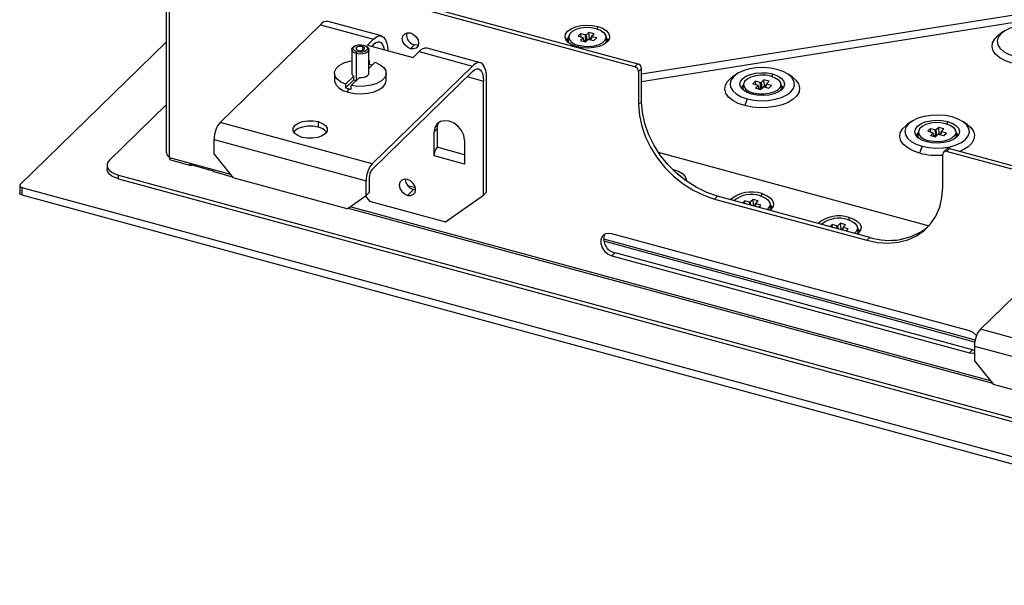
# Paper-space layout '_Trimetric' of a CAD drawing. Units: millimetres. Extents: x -256 to 256, y -132 to 266.
# Drawn here: x -256 to -27, y -132 to 0 of the extents above; entities that cross this region are included whole.
import ezdxf

# ---------------------------------------------------------------- set-up
doc = ezdxf.new("R2010")
doc.units = ezdxf.units.MM

psp = doc.layouts.new('_Trimetric')

# ---------------------------------------------------------------- linework, layer by layer
at = {"color": 7, "linetype": 'Continuous', "lineweight": 25}
for p, q in [((-222.19, -31.34), (-222.19, 19.23)), ((-220.82, 18.8), (-112.57, -10.62)), ((-221.52, -32.45), (-221.52, 18.12)), ((-113.27, -11.3), (-221.52, 18.12)), ((-17.98, 1.87), (-111.68, -13.05)), ((-111.68, -14.73), (-17.62, 0.25)), ((-209.74, -24.28), (-186.4, -1.5)), ((-186.4, -1.5), (-174.02, -4.87)), ((-172.18, -4.11), (-184.57, -0.75)), ((-121.91, -2.54), (-121.88, -1.92)), ((-125.84, -3.6), (-126.47, -4.21)), ((-126.47, -4.21), (-125.38, -4.51)), ((-124.76, -3.89), (-125.84, -3.6)), ((-125.76, -4.4), (-125.84, -3.6)), ((-124.91, -5.46), (-125.29, -4.57)), ((-124.62, -5.23), (-124.76, -3.89)), ((-123.92, -3.29), (-124.49, -3.85)), ((-124.36, -5.19), (-124.49, -3.85)), ((-122.73, -3.61), (-123.92, -3.29)), ((-123.78, -4.63), (-123.92, -3.29)), ((-123.32, -4.2), (-123.61, -4.99)), ((-123.48, -5.02), (-123.22, -4.31)), ((-123.3, -4.17), (-122.73, -3.61)), ((-122.13, -4.6), (-123.22, -4.31)), ((-27.46, -3.12), (-28.42, -3.77)), ((-222.19, -5.47), (-256.24, -38.71)), ((-178.47, -6.53), (-178.71, -6.69)), ((-176.65, -6.6), (-176.65, -7.51)), ((-175.52, -6.69), (-175.76, -6.53)), ((-174.02, -4.87), (-175.42, -6.23)), ((-175.42, -6.23), (-164.81, -9.12)), ((-174.02, -6.15), (-174.39, -6.51)), ((-165.45, -7.11), (-164.51, -6.2)), ((-128.88, -5.24), (-128.98, -5.43)), ((-125.3, -4.64), (-125.88, -5.2)), ((-125.88, -5.2), (-124.69, -5.53)), ((-124.96, -5.45), (-125.3, -4.64)), ((-125.06, -5.11), (-124.62, -5.23)), ((-124.69, -5.53), (-124.11, -4.96)), ((-123.78, -4.63), (-124.36, -5.19)), ((-123.85, -4.92), (-122.76, -5.22)), ((-123.51, -4.7), (-123.78, -4.63)), ((-122.76, -5.22), (-122.13, -4.6)), ((-119.41, -5.15), (-119.81, -4.58)), ((-119.74, -4.9), (-119.55, -5.18)), ((-119.55, -5.18), (-119.5, -5.28)), ((-179.11, -7.31), (-179.11, -12.79)), ((-178.05, -8.22), (-177.91, -7.83)), ((-178.05, -8.22), (-178.05, -14.53)), ((-175.11, -12.79), (-175.11, -7.31)), ((-163.41, -7.75), (-164.81, -9.12)), ((-163.41, -7.75), (-151.03, -11.12)), ((-149.19, -10.36), (-161.57, -7)), ((-175.16, -9.87), (-175, -9.9)), ((-175.11, -10.01), (-175, -9.9)), ((-173.67, -10.26), (-175.11, -11.67)), ((-175, -10.76), (-175.11, -10.87)), ((-175, -10.76), (-175, -9.9)), ((-151.03, -11.12), (-174.36, -33.89)), ((-112.57, -10.62), (-113.27, -11.3)), ((-183.11, -12.79), (-183.11, -14.51)), ((-180.56, -15.33), (-178.64, -13.46)), ((-178.64, -14.32), (-178.64, -13.46)), ((-151.03, -12.4), (-174.36, -35.18)), ((-171.11, -14.51), (-171.11, -12.79)), ((-152.24, -13.58), (-148.46, -14.61)), ((-111.68, -11.72), (-112.38, -12.4)), ((-112.38, -12.4), (-112.38, -20.11)), ((-111.68, -19.43), (-111.68, -11.72)), ((-89.61, -13.01), (-90.57, -13.67)), ((-81.23, -13.6), (-81.2, -12.97)), ((-76.66, -13.67), (-77.62, -13.01)), ((-178.64, -14.32), (-180.56, -16.18)), ((-180.56, -15.33), (-180.56, -16.18)), ((-177.32, -13.82), (-179.23, -15.69)), ((-179.23, -16.54), (-179.23, -15.69)), ((-148.46, -41.18), (-148.46, -14.61)), ((-147.76, -40.5), (-147.76, -13.93)), ((-85.16, -14.65), (-85.79, -15.27)), ((-85.79, -15.27), (-84.7, -15.56)), ((-84.62, -15.7), (-85.2, -16.26)), ((-84.07, -14.95), (-85.16, -14.65)), ((-85.08, -15.46), (-85.16, -14.65)), ((-84.28, -16.51), (-84.62, -15.7)), ((-84.23, -16.52), (-84.6, -15.63)), ((-83.94, -16.29), (-84.07, -14.95)), ((-84, -16.58), (-83.43, -16.02)), ((-83.24, -14.35), (-83.81, -14.91)), ((-83.67, -16.25), (-83.81, -14.91)), ((-83.1, -15.69), (-83.67, -16.25)), ((-82.04, -14.67), (-83.24, -14.35)), ((-83.1, -15.69), (-83.24, -14.35)), ((-83.17, -15.98), (-82.08, -16.28)), ((-82.82, -15.76), (-83.1, -15.69)), ((-82.64, -15.26), (-82.93, -16.04)), ((-82.8, -16.08), (-82.54, -15.37)), ((-82.62, -15.23), (-82.04, -14.67)), ((-81.45, -15.66), (-82.54, -15.37)), ((-82.08, -16.28), (-81.45, -15.66)), ((-78.72, -16.21), (-79.13, -15.64)), ((-79.06, -15.96), (-78.87, -16.24)), ((-179.91, -17.24), (-179.91, -16.38)), ((-88.2, -16.3), (-88.29, -16.49)), ((-85.2, -16.26), (-84, -16.58)), ((-84.38, -16.17), (-83.94, -16.29)), ((-78.87, -16.24), (-78.81, -16.33)), ((-222.19, -20.06), (-235.46, -33.02)), ((-111.68, -19.43), (-112.38, -20.11)), ((-87.12, -18.75), (-87.68, -20.33)), ((-174.36, -33.89), (-209.74, -24.28)), ((-186.91, -24.07), (-186.91, -25.36)), ((-48.93, -24.07), (-49.89, -24.73)), ((-40.55, -24.66), (-40.52, -24.03)), ((-35.98, -24.73), (-36.94, -24.07)), ((-159.96, -26.44), (-159.26, -25.75)), ((-159.96, -32.01), (-159.96, -26.44)), ((-159.26, -25.75), (-159.26, -30.04)), ((-47.52, -27.36), (-47.61, -27.54)), ((-44.48, -25.71), (-45.11, -26.32)), ((-45.11, -26.32), (-44.02, -26.62)), ((-43.94, -26.75), (-44.51, -27.31)), ((-44.51, -27.31), (-43.32, -27.64)), ((-43.39, -26), (-44.48, -25.71)), ((-44.4, -26.52), (-44.48, -25.71)), ((-43.6, -27.56), (-43.94, -26.75)), ((-43.54, -27.58), (-43.92, -26.68)), ((-43.69, -27.23), (-43.25, -27.34)), ((-43.25, -27.34), (-43.39, -26)), ((-43.32, -27.64), (-42.74, -27.08)), ((-42.55, -25.4), (-43.13, -25.96)), ((-42.99, -27.3), (-43.13, -25.96)), ((-42.42, -26.74), (-42.99, -27.3)), ((-41.36, -25.73), (-42.55, -25.4)), ((-42.42, -26.74), (-42.55, -25.4)), ((-42.48, -27.04), (-41.39, -27.33)), ((-42.14, -26.82), (-42.42, -26.74)), ((-41.95, -26.31), (-42.24, -27.1)), ((-42.12, -27.14), (-41.85, -26.42)), ((-41.93, -26.29), (-41.36, -25.73)), ((-40.76, -26.72), (-41.85, -26.42)), ((-41.39, -27.33), (-40.76, -26.72)), ((-38.04, -27.27), (-38.45, -26.7)), ((-38.38, -27.01), (-38.18, -27.29)), ((-38.18, -27.29), (-38.13, -27.39)), ((-211.14, -28.22), (-175.76, -37.83)), ((-211.14, -31.64), (-211.14, -28.22)), ((-152.88, -28.36), (-152.88, -33.93)), ((-211.14, -31.64), (-206.71, -37.13)), ((-152.88, -33.93), (-159.96, -32.01)), ((-152.88, -31.77), (-159.26, -30.04)), ((-107.81, -31.18), (-44.82, -48.3)), ((-46.44, -29.81), (-47, -31.38)), ((-41.63, -39.34), (-41.63, -31.63)), ((-40.74, -30.47), (-41.44, -31.15)), ((-40.74, -31.01), (-40.04, -30.33)), ((67.51, -60.43), (-40.74, -31.01)), ((-40.04, -30.33), (68.21, -59.75)), ((-236.04, -34.22), (-236.04, -35.08)), ((-221.52, -32.45), (-207.39, -36.29)), ((-221.31, -32.96), (-216.54, -34.26)), ((-216.28, -34.15), (-216.28, -33.88)), ((-216.28, -34.15), (-211.4, -35.48)), ((-233.37, -36.5), (69.1, -118.7)), ((-233.37, -37.35), (-233.37, -36.5)), ((-211.23, -35.7), (-206.92, -36.88)), ((-104.48, -35.19), (-104.07, -35.29)), ((-104.08, -35.58), (-104.07, -35.29)), ((-233.37, -37.35), (69.1, -119.56)), ((-180.18, -44.34), (-206.71, -37.13)), ((-175.76, -41.26), (-175.76, -37.83)), ((-175.06, -37.15), (-175.06, -40.58)), ((-166.11, -38.92), (-164.31, -39.41)), ((-256.36, -38.95), (-256.36, -40.66)), ((-255.83, -39.4), (78.48, -130.26)), ((-255.83, -39.4), (-255.83, -41.12)), ((-255.83, -41.12), (78.48, -131.98)), ((-175.06, -40.58), (-175.76, -41.26)), ((-164.75, -39.85), (-166.15, -41.22)), ((-164.25, -39.92), (-164.75, -39.85)), ((-157.3, -47.35), (-148.46, -41.18)), ((-148.46, -41.18), (-147.76, -40.5)), ((-83.76, -41.45), (-83.73, -40.82)), ((-180.18, -44.34), (-175.76, -41.26)), ((-175.93, -41.38), (-174.99, -42.54)), ((-174.99, -42.54), (-157.3, -47.35)), ((-94.69, -42.07), (-93.99, -41.38)), ((-94.69, -42.07), (-59.32, -51.68)), ((-58.62, -51), (-93.99, -41.38)), ((-87.69, -42.5), (-88.16, -42.97)), ((-86.6, -42.8), (-87.69, -42.5)), ((-87.63, -43.11), (-87.69, -42.5)), ((-86.54, -43.41), (-86.6, -42.8)), ((-85.76, -42.19), (-86.34, -42.75)), ((-86.26, -43.48), (-86.34, -42.75)), ((-84.57, -42.52), (-85.76, -42.19)), ((-85.63, -43.53), (-85.76, -42.19)), ((-85.16, -43.11), (-85.39, -43.72)), ((-85.26, -43.75), (-85.06, -43.21)), ((-85.14, -43.08), (-84.57, -42.52)), ((-83.97, -43.51), (-85.06, -43.21)), ((-84.45, -43.98), (-83.97, -43.51)), ((-81.25, -44.06), (-81.66, -43.49)), ((-179.98, -44.2), (-30.04, -84.95)), ((-30.51, -84.37), (-179.51, -43.87)), ((-85.63, -43.53), (-85.72, -43.63)), ((-85.35, -43.61), (-85.63, -43.53)), ((-81.34, -44.18), (-81.61, -43.77)), ((-67.35, -48.03), (-67.82, -48.49)), ((-66.26, -48.32), (-67.35, -48.03)), ((-67.28, -48.64), (-67.35, -48.03)), ((-65.42, -47.72), (-66, -48.28)), ((-64.23, -48.05), (-65.42, -47.72)), ((-65.29, -49.06), (-65.42, -47.72)), ((-64.8, -48.61), (-64.23, -48.05)), ((-63.41, -46.98), (-63.39, -46.35)), ((-35.44, -72.74), (-118.57, -50.15)), ((-66.2, -48.94), (-66.26, -48.32)), ((-65.92, -49.01), (-66, -48.28)), ((-65.29, -49.06), (-65.38, -49.16)), ((-65.01, -49.14), (-65.29, -49.06)), ((-64.82, -48.63), (-65.05, -49.25)), ((-64.92, -49.28), (-64.72, -48.74)), ((-63.63, -49.04), (-64.72, -48.74)), ((-64.11, -49.5), (-63.63, -49.04)), ((-60.91, -49.59), (-61.32, -49.02)), ((-61, -49.71), (-61.27, -49.3)), ((-9.52, -49.58), (-32.85, -72.35)), ((-120.53, -51.31), (-34.06, -74.81)), ((-34.18, -75.37), (-120.46, -51.92)), ((-58.62, -51), (-59.32, -51.68)), ((-118.57, -55.29), (-117.87, -54.61)), ((-34.74, -77.2), (-117.87, -54.61)), ((-118.57, -55.29), (-35.44, -77.88)), ((2.52, -81.97), (-32.85, -72.35)), ((-34.74, -77.2), (-35.44, -77.88)), ((-34.74, -77.2), (-34.25, -77.29)), ((-34.25, -76.29), (1.12, -85.9)), ((-34.25, -76.29), (-34.25, -79.72)), ((-34.25, -79.72), (-29.83, -85.21)), ((-3.3, -92.42), (-29.83, -85.21))]:
    psp.add_line(p, q, dxfattribs=at)
at = {"color": 7, "linetype": 'Continuous', "lineweight": 25, "flags": 128}
for points in [[(-126.72, -6.64), (-127.82, -6.24), (-128.69, -5.7), (-129.25, -5.07), (-129.48, -4.38), (-129.36, -3.69), (-128.89, -3.03), (-128.1, -2.46), (-127.06, -2.02), (-125.83, -1.73), (-124.5, -1.61), (-123.15, -1.68), (-121.88, -1.92)], [(-122.28, -2.43), (-123.44, -2.22), (-124.67, -2.18), (-125.88, -2.32), (-126.95, -2.64), (-127.81, -3.09), (-128.39, -3.66), (-128.63, -4.28), (-128.53, -4.91), (-128.08, -5.51), (-127.33, -6.01), (-126.33, -6.38)], [(-121.88, -1.92), (-120.78, -2.32), (-119.92, -2.86), (-119.35, -3.49), (-119.12, -4.18), (-119.25, -4.87), (-119.72, -5.52), (-120.5, -6.09), (-121.54, -6.54), (-122.77, -6.83), (-124.11, -6.95), (-125.45, -6.88), (-126.72, -6.64)], [(-17.97, -2.02), (-19.53, -1.71), (-21.19, -1.58), (-22.87, -1.64), (-24.47, -1.9), (-25.93, -2.33), (-27.16, -2.92), (-28.1, -3.64), (-28.71, -4.44), (-28.96, -5.3), (-28.84, -6.16), (-28.34, -6.99), (-27.5, -7.73), (-26.36, -8.37), (-24.97, -8.86)], [(-174.02, -4.87), (-173.38, -4.36), (-172.77, -4.1), (-172.2, -4.11), (-171.71, -4.37), (-171.3, -4.88), (-171, -5.63), (-170.82, -6.57), (-170.75, -7.5)], [(-165.45, -7.11), (-166.17, -6.77), (-166.79, -6.2), (-167.2, -5.49), (-167.35, -4.75), (-167.2, -4.08), (-166.79, -3.6), (-166.17, -3.36), (-165.45, -3.42)], [(-165.45, -3.42), (-164.72, -3.76), (-164.1, -4.33), (-163.69, -5.04), (-163.55, -5.78), (-163.69, -6.45), (-164.1, -6.93), (-164.72, -7.16), (-165.45, -7.11)], [(-128.74, -4.53), (-129.04, -4.88), (-129.2, -5.15)], [(-122.28, -2.43), (-121.28, -2.8), (-120.52, -3.31), (-120.08, -3.9), (-119.97, -4.53), (-120.22, -5.16), (-120.79, -5.72), (-121.65, -6.18), (-122.73, -6.49), (-123.93, -6.63), (-125.16, -6.6), (-126.33, -6.38)], [(-25.53, -10.43), (-27.04, -9.91), (-28.31, -9.24), (-29.28, -8.44), (-29.9, -7.56), (-30.16, -6.64), (-30.04, -5.7), (-29.54, -4.8), (-28.7, -3.97), (-28.42, -3.77)], [(-178.05, -8.22), (-178.65, -7.97), (-179.02, -7.61), (-179.11, -7.21), (-178.88, -6.83), (-178.71, -6.69)], [(-177.91, -7.83), (-178.42, -7.61), (-178.74, -7.31), (-178.81, -6.97), (-178.62, -6.64), (-178.2, -6.38), (-177.62, -6.21), (-176.96, -6.18), (-176.32, -6.28)], [(-176.65, -6.6), (-177.02, -6.54), (-177.41, -6.56), (-177.75, -6.66), (-178, -6.81), (-178.11, -7), (-178.07, -7.2), (-177.88, -7.38), (-177.58, -7.51)], [(-175.52, -6.69), (-175.2, -7), (-175.12, -7.4), (-175.35, -7.79), (-175.84, -8.1), (-176.52, -8.29), (-177.3, -8.33), (-178.05, -8.22)], [(-176.32, -6.28), (-175.81, -6.49), (-175.49, -6.79), (-175.42, -7.13), (-175.61, -7.46), (-176.03, -7.73), (-176.61, -7.89), (-177.27, -7.92), (-177.91, -7.83)], [(-177.58, -7.51), (-177.21, -7.56), (-176.82, -7.54), (-176.48, -7.45), (-176.23, -7.29), (-176.12, -7.1), (-176.16, -6.9), (-176.34, -6.72), (-176.65, -6.6)], [(-171.53, -7.29), (-171.65, -6.75), (-171.89, -6.17), (-172.2, -5.76), (-172.59, -5.56), (-173.04, -5.55), (-173.52, -5.75), (-174.02, -6.15)], [(-163.6, -6.22), (-163.79, -6.25), (-164.51, -6.2)], [(-129.11, -5.28), (-128.97, -5.04), (-128.82, -4.85)], [(-126.37, -6.72), (-126.36, -6.6), (-126.33, -6.38)], [(-119.63, -5.43), (-119.64, -5.39), (-119.82, -5.09)], [(-180.56, -15.33), (-181.71, -14.78), (-182.56, -14.09), (-183.03, -13.32), (-183.09, -12.51), (-182.74, -11.72), (-182.01, -11.01), (-180.94, -10.41), (-179.61, -9.98), (-179.11, -9.88)], [(-173.67, -10.26), (-172.51, -10.81), (-171.67, -11.49), (-171.2, -12.27), (-171.14, -13.08), (-171.49, -13.87), (-172.22, -14.58), (-173.29, -15.18), (-174.62, -15.61), (-176.13, -15.84), (-177.7, -15.87), (-179.23, -15.69)], [(-148.72, -10.62), (-148.95, -10.46), (-149.21, -10.36), (-149.49, -10.32), (-149.77, -10.35), (-150.08, -10.45), (-150.39, -10.61), (-150.7, -10.83), (-151.03, -11.12)], [(-177.32, -13.82), (-176.73, -13.8), (-176.17, -13.7), (-175.7, -13.52), (-175.35, -13.28), (-175.15, -12.99), (-175.11, -12.79)], [(-151.03, -12.4), (-150.52, -12), (-150.04, -11.8), (-149.6, -11.81), (-149.21, -12.01), (-148.89, -12.41), (-148.65, -13), (-148.51, -13.74), (-148.46, -14.61)], [(-87.68, -20.33), (-89.19, -19.81), (-90.46, -19.13), (-91.43, -18.34), (-92.05, -17.46), (-92.31, -16.53), (-92.19, -15.6), (-91.7, -14.7), (-90.85, -13.87), (-90.57, -13.67)], [(-80.12, -11.92), (-81.68, -11.6), (-83.34, -11.48), (-85.02, -11.54), (-86.62, -11.8), (-88.08, -12.23), (-89.31, -12.82), (-90.25, -13.53), (-90.86, -14.34), (-91.11, -15.19), (-90.99, -16.06), (-90.49, -16.88), (-89.65, -17.63), (-88.51, -18.26), (-87.12, -18.75)], [(-86.04, -17.7), (-87.14, -17.29), (-88, -16.76), (-88.57, -16.12), (-88.8, -15.44), (-88.67, -14.74), (-88.2, -14.09), (-87.42, -13.52), (-86.38, -13.08), (-85.15, -12.79), (-83.82, -12.67), (-82.47, -12.73), (-81.2, -12.97)], [(-81.59, -13.49), (-82.76, -13.27), (-83.99, -13.24), (-85.19, -13.38), (-86.27, -13.69), (-87.13, -14.15), (-87.71, -14.71), (-87.95, -15.34), (-87.85, -15.97), (-87.4, -16.56), (-86.64, -17.07), (-85.64, -17.44)], [(-76.66, -13.67), (-75.81, -14.39), (-75.18, -15.27), (-74.93, -16.19), (-75.05, -17.13), (-75.54, -18.03), (-76.39, -18.86), (-77.56, -19.58), (-78.99, -20.16), (-80.62, -20.57), (-82.38, -20.8), (-84.2, -20.83), (-85.99, -20.67), (-87.68, -20.33)], [(-87.12, -18.75), (-85.56, -19.07), (-83.89, -19.2), (-82.22, -19.13), (-80.62, -18.87), (-79.16, -18.44), (-77.93, -17.85), (-76.99, -17.14), (-76.37, -16.33), (-76.12, -15.48), (-76.25, -14.61), (-76.75, -13.79), (-77.59, -13.04), (-78.73, -12.41), (-80.12, -11.92)], [(-81.2, -12.97), (-80.1, -13.38), (-79.23, -13.91), (-78.67, -14.55), (-78.44, -15.23), (-78.57, -15.93), (-79.04, -16.58), (-79.82, -17.15), (-80.86, -17.59), (-82.09, -17.89), (-83.42, -18), (-84.77, -17.94), (-86.04, -17.7)], [(-81.59, -13.49), (-80.59, -13.86), (-79.84, -14.36), (-79.39, -14.96), (-79.29, -15.59), (-79.53, -16.21), (-80.11, -16.78), (-80.97, -17.23), (-82.05, -17.55), (-83.25, -17.69), (-84.48, -17.65), (-85.64, -17.44)], [(-183.11, -14.51), (-183.11, -14.63), (-182.85, -15.42), (-182.19, -16.15), (-181.19, -16.78), (-179.91, -17.24)], [(-179.91, -17.24), (-178.45, -17.52), (-176.89, -17.6), (-175.34, -17.46), (-173.92, -17.12), (-172.71, -16.61), (-171.81, -15.95), (-171.26, -15.19), (-171.11, -14.51)], [(-88.05, -15.59), (-88.36, -15.94), (-88.51, -16.21)], [(-88.42, -16.33), (-88.28, -16.09), (-88.14, -15.91)], [(-85.69, -17.78), (-85.68, -17.66), (-85.64, -17.44)], [(-78.94, -16.49), (-78.96, -16.45), (-79.14, -16.15)], [(-112.38, -20.11), (-112.2, -22.6), (-111.66, -25.14), (-110.78, -27.67), (-109.57, -30.15), (-108.06, -32.52), (-106.28, -34.73), (-104.26, -36.74), (-102.04, -38.52), (-99.68, -40.02), (-97.21, -41.21), (-94.69, -42.07)], [(-93.99, -41.38), (-96.51, -40.52), (-98.98, -39.33), (-101.34, -37.84), (-103.56, -36.06), (-105.58, -34.05), (-107.36, -31.83), (-108.87, -29.46), (-110.08, -26.99), (-110.96, -24.46), (-111.5, -21.92), (-111.68, -19.43)], [(-39.44, -22.98), (-41, -22.66), (-42.66, -22.53), (-44.34, -22.6), (-45.94, -22.85), (-47.39, -23.29), (-48.62, -23.87), (-49.57, -24.59), (-50.18, -25.39), (-50.43, -26.25), (-50.3, -27.11), (-49.81, -27.94), (-48.97, -28.69), (-47.82, -29.32), (-46.44, -29.81)], [(-190.65, -27.72), (-191.65, -27.33), (-192.37, -26.81), (-192.74, -26.19), (-192.72, -25.55), (-192.32, -24.94), (-191.57, -24.42), (-190.55, -24.05), (-189.35, -23.86), (-188.1, -23.87), (-186.91, -24.07)], [(-186.91, -25.36), (-188.1, -25.15), (-189.35, -25.14), (-190.55, -25.33), (-191.57, -25.7), (-192.32, -26.22), (-192.58, -26.54)], [(-186.91, -24.07), (-185.91, -24.46), (-185.19, -24.99), (-184.82, -25.6), (-184.84, -26.25), (-185.24, -26.86), (-185.99, -27.37), (-187.02, -27.75), (-188.21, -27.94), (-189.46, -27.93), (-190.65, -27.72)], [(-152.88, -28.36), (-153.05, -27.25), (-153.56, -26.16), (-154.34, -25.19), (-155.32, -24.44), (-156.42, -23.97), (-157.51, -23.84), (-158.5, -24.06), (-159.28, -24.61), (-159.78, -25.43), (-159.96, -26.44)], [(-159.26, -25.75), (-159.08, -24.74), (-158.83, -24.23)], [(-47, -31.38), (-48.51, -30.86), (-49.77, -30.19), (-50.74, -29.4), (-51.37, -28.52), (-51.63, -27.59), (-51.51, -26.66), (-51.01, -25.76), (-50.16, -24.93), (-49.89, -24.73)], [(-45.35, -28.75), (-46.46, -28.35), (-47.32, -27.81), (-47.89, -27.18), (-48.11, -26.49), (-47.99, -25.8), (-47.52, -25.15), (-46.74, -24.58), (-45.7, -24.13), (-44.47, -23.84), (-43.13, -23.73), (-41.79, -23.79), (-40.52, -24.03)], [(-40.91, -24.54), (-42.07, -24.33), (-43.31, -24.29), (-44.51, -24.44), (-45.59, -24.75), (-46.45, -25.21), (-47.02, -25.77), (-47.27, -26.39), (-47.16, -27.03), (-46.71, -27.62), (-45.96, -28.12), (-44.96, -28.5)], [(-46.44, -29.81), (-44.87, -30.12), (-43.21, -30.25), (-41.54, -30.19), (-39.93, -29.93), (-38.48, -29.5), (-37.25, -28.91), (-36.3, -28.19), (-35.69, -27.39), (-35.44, -26.53), (-35.57, -25.67), (-36.06, -24.85), (-36.9, -24.1), (-38.05, -23.46), (-39.44, -22.98)], [(-40.52, -24.03), (-39.41, -24.43), (-38.55, -24.97), (-37.99, -25.6), (-37.76, -26.29), (-37.88, -26.98), (-38.35, -27.64), (-39.14, -28.21), (-40.18, -28.65), (-41.41, -28.94), (-42.74, -29.06), (-44.09, -28.99), (-45.35, -28.75)], [(-40.91, -24.54), (-39.91, -24.92), (-39.16, -25.42), (-38.71, -26.01), (-38.6, -26.65), (-38.85, -27.27), (-39.43, -27.83), (-40.29, -28.29), (-41.36, -28.6), (-42.56, -28.75), (-43.8, -28.71), (-44.96, -28.5)], [(-35.98, -24.73), (-35.13, -25.44), (-34.5, -26.32), (-34.24, -27.25), (-34.36, -28.18), (-34.86, -29.09), (-35.71, -29.91), (-36.87, -30.63), (-37.65, -30.98)], [(-47.37, -26.64), (-47.67, -27), (-47.83, -27.27)], [(-47.74, -27.39), (-47.6, -27.15), (-47.45, -26.96)], [(-38.26, -27.54), (-38.28, -27.51), (-38.45, -27.2)], [(-45.01, -28.84), (-44.99, -28.72), (-44.96, -28.5)], [(-235.46, -33.02), (-235.83, -33.48), (-236.02, -33.98), (-236.01, -34.48), (-235.82, -34.98), (-235.44, -35.44), (-234.89, -35.86), (-234.19, -36.22), (-233.37, -36.5)], [(-216.28, -34.15), (-216.37, -34.23), (-216.45, -34.26), (-216.54, -34.26), (-216.61, -34.23), (-216.66, -34.15), (-216.71, -34.05), (-216.73, -33.91), (-216.74, -33.75)], [(-233.37, -37.35), (-234.19, -37.07), (-234.89, -36.72), (-235.44, -36.3), (-235.82, -35.84), (-236.01, -35.34), (-236.04, -35.08)], [(-104.07, -35.29), (-102.97, -35.7), (-102.1, -36.23), (-101.54, -36.87), (-101.31, -37.55), (-101.32, -37.85)], [(-103.36, -36.23), (-102.71, -36.68), (-102.39, -37.04)], [(-256.24, -38.71), (-256.32, -38.8), (-256.36, -38.9), (-256.36, -39), (-256.32, -39.1), (-256.24, -39.19), (-256.13, -39.28), (-255.99, -39.35), (-255.83, -39.4)], [(-166.15, -37.53), (-166.87, -37.48), (-167.49, -37.71), (-167.9, -38.19), (-168.05, -38.86), (-167.9, -39.6), (-167.49, -40.31), (-166.87, -40.88), (-166.15, -41.22)], [(-166.15, -41.22), (-165.42, -41.28), (-164.8, -41.05), (-164.39, -40.56), (-164.25, -39.89), (-164.39, -39.15), (-164.8, -38.44), (-165.42, -37.87), (-166.15, -37.53)], [(-255.83, -41.12), (-255.99, -41.06), (-256.13, -40.99), (-256.24, -40.91), (-256.32, -40.81), (-256.36, -40.72), (-256.36, -40.66)], [(-83.73, -40.82), (-82.62, -41.23), (-81.76, -41.76), (-81.2, -42.4), (-80.97, -43.08), (-81.09, -43.78), (-81.56, -44.43), (-81.86, -44.68)], [(-59.32, -51.68), (-56.8, -52.19), (-54.33, -52.34), (-51.97, -52.13), (-49.75, -51.56), (-47.73, -50.64), (-45.95, -49.4), (-44.44, -47.85), (-43.23, -46.03), (-42.34, -43.98), (-41.81, -41.73), (-41.63, -39.34)], [(-84.12, -41.34), (-83.12, -41.71), (-82.37, -42.21), (-81.92, -42.81), (-81.81, -43.44), (-82.06, -44.06), (-82.48, -44.51)], [(-81.47, -44.34), (-81.49, -44.3), (-81.66, -44)], [(-63.78, -46.86), (-62.78, -47.24), (-62.03, -47.74), (-61.58, -48.33), (-61.47, -48.97), (-61.72, -49.59), (-62.14, -50.04)], [(-63.39, -46.35), (-62.28, -46.75), (-61.42, -47.29), (-60.85, -47.92), (-60.63, -48.61), (-60.75, -49.3), (-61.22, -49.96), (-61.51, -50.21)], [(-118.57, -50.15), (-119.48, -50.06), (-120.28, -50.29), (-120.87, -50.81), (-121.19, -51.56), (-121.19, -52.46), (-120.87, -53.38), (-120.28, -54.22), (-119.48, -54.89), (-118.57, -55.29)], [(-61.13, -49.86), (-61.15, -49.83), (-61.32, -49.52)], [(-33.74, -73.8), (-34.53, -73.14), (-35.44, -72.74)], [(-35.44, -77.88), (-34.53, -77.98), (-34.25, -77.94)]]:
    psp.add_lwpolyline(points, dxfattribs=at)
at = {"color": 7, "linetype": 'Continuous', "lineweight": 25}
for centre, radius, start, end in [((-184.87, -2.62), 1.89, 80.7318, 143.9675), ((-163.95, -3.82), 2.44, 170.0128, 256.7408), ((-161.88, -8.87), 1.89, 80.7318, 143.9675), ((-176.81, -20.13), 9.55, 74.8388, 79.0612), ((-152.25, -13.43), 4.52, 353.7231, 38.5342), ((-113.59, -12.47), 1.21, 3.3916, 74.3338), ((-112.89, -11.79), 1.21, 3.3916, 74.3338), ((-178.32, -12.73), 0.793, 184.4791, 246.2456), ((-177.47, -12.32), 2.31, 239.4733, 255.4912), ((-177.74, -8.34), 8.34, 250.23, 254.8524), ((-177.42, -7.17), 9.55, 254.8388, 259.0612), ((-206.3, -27.4), 4.65, 137.7389, 162.3971), ((-204.29, -28.33), 6.85, 160.0441, 179.0114), ((-187.46, -28.43), 3.12, 37.3244, 79.9205), ((-220.99, -31.28), 1.2, 182.9168, 243.9235), ((-156.89, -31.99), 3.07, 140.5129, 180.3434), ((-42.93, -15.74), 16.16, 255.4309, 274.626), ((-40.98, -31.62), 0.65, 68.8623, 180.9223), ((-40.27, -31.01), 0.715, 71.5838, 131.3262), ((-221.02, -32.55), 0.511, 169.3516, 234.3744), ((-170.92, -37.02), 4.65, 137.7389, 162.3971), ((-210.93, -35.29), 0.511, 169.3516, 234.3744), ((-168.91, -37.95), 6.85, 160.0441, 179.0114), ((-171.99, -37.13), 3.07, 140.5129, 180.3434), ((-164.12, -37.4), 2.53, 181.3862, 255.6101), ((-86.11, -48), 7.56, 71.6397, 129.9662), ((-86.15, -47.27), 6.27, 71.1477, 129.4995), ((-65.77, -53.53), 7.56, 71.6397, 129.9662), ((-65.8, -52.8), 6.27, 71.1477, 129.4995), ((-117.2, -51.41), 3.27, 159.8205, 258.1428), ((-54.1, -37.2), 14.51, 251.8887, 308.4031), ((-29.41, -75.48), 4.65, 137.7389, 162.3971), ((-27.41, -76.41), 6.85, 160.0441, 179.0114)]:
    psp.add_arc(centre, radius, start, end, dxfattribs=at)
for points, knots in [([(-128.48, -3.88), (-128.55, -4.01), (-128.76, -4.42), (-128.85, -5.02), (-128.77, -5.44), (-128.75, -5.55)], [0, 0, 0, 0, 0.259262, 0.803967, 1, 1, 1, 1]), ([(-125.3, -4.64), (-125.3, -4.63), (-125.29, -4.62), (-125.28, -4.59), (-125.28, -4.56), (-125.31, -4.54), (-125.35, -4.52), (-125.37, -4.51), (-125.38, -4.51)], [0, 0, 0, 0, 0.136257, 0.270764, 0.499971, 0.729178, 0.862428, 1, 1, 1, 1]), ([(-124.76, -3.89), (-124.74, -3.89), (-124.72, -3.9), (-124.67, -3.9), (-124.61, -3.9), (-124.55, -3.89), (-124.51, -3.87), (-124.5, -3.86), (-124.49, -3.85)], [0, 0, 0, 0, 0.136257, 0.270764, 0.499971, 0.729178, 0.862428, 1, 1, 1, 1]), ([(-123.3, -4.17), (-123.31, -4.18), (-123.32, -4.19), (-123.33, -4.22), (-123.32, -4.25), (-123.29, -4.28), (-123.26, -4.3), (-123.23, -4.3), (-123.22, -4.31)], [0, 0, 0, 0, 0.136257, 0.270764, 0.499971, 0.729178, 0.862428, 1, 1, 1, 1]), ([(-119.86, -5.63), (-119.83, -5.39), (-119.77, -4.82), (-119.9, -4.21), (-120.08, -3.91), (-120.1, -3.88)], [0, 0, 0, 0, 0.414329, 0.949774, 1, 1, 1, 1]), ([(-124.36, -5.19), (-124.37, -5.2), (-124.38, -5.21), (-124.42, -5.23), (-124.47, -5.24), (-124.53, -5.24), (-124.58, -5.24), (-124.61, -5.23), (-124.62, -5.23)], [0, 0, 0, 0, 0.136257, 0.270764, 0.499971, 0.729178, 0.862428, 1, 1, 1, 1]), ([(-123.85, -4.92), (-123.86, -4.92), (-123.89, -4.91), (-123.94, -4.91), (-124, -4.91), (-124.05, -4.93), (-124.09, -4.95), (-124.1, -4.96), (-124.11, -4.96)], [0, 0, 0, 0, 0.136257, 0.270764, 0.499971, 0.729178, 0.862428, 1, 1, 1, 1]), ([(-87.8, -14.94), (-87.87, -15.07), (-88.08, -15.48), (-88.17, -16.08), (-88.08, -16.49), (-88.06, -16.6)], [0, 0, 0, 0, 0.259262, 0.803967, 1, 1, 1, 1]), ([(-84.62, -15.7), (-84.61, -15.69), (-84.6, -15.68), (-84.59, -15.65), (-84.6, -15.62), (-84.63, -15.59), (-84.67, -15.57), (-84.69, -15.57), (-84.7, -15.56)], [0, 0, 0, 0, 0.136257, 0.270764, 0.499971, 0.729178, 0.862428, 1, 1, 1, 1]), ([(-84.07, -14.95), (-84.06, -14.95), (-84.03, -14.96), (-83.98, -14.96), (-83.92, -14.96), (-83.87, -14.94), (-83.83, -14.92), (-83.82, -14.91), (-83.81, -14.91)], [0, 0, 0, 0, 0.136257, 0.270764, 0.499971, 0.729178, 0.862428, 1, 1, 1, 1]), ([(-83.17, -15.98), (-83.18, -15.98), (-83.2, -15.97), (-83.25, -15.97), (-83.32, -15.97), (-83.37, -15.98), (-83.41, -16), (-83.42, -16.02), (-83.43, -16.02)], [0, 0, 0, 0, 0.136257, 0.270764, 0.499971, 0.729178, 0.862428, 1, 1, 1, 1]), ([(-82.62, -15.23), (-82.62, -15.24), (-82.64, -15.25), (-82.64, -15.28), (-82.64, -15.31), (-82.61, -15.34), (-82.57, -15.35), (-82.55, -15.36), (-82.54, -15.37)], [0, 0, 0, 0, 0.136257, 0.270764, 0.499971, 0.729178, 0.862428, 1, 1, 1, 1]), ([(-79.18, -16.69), (-79.15, -16.45), (-79.09, -15.88), (-79.22, -15.26), (-79.4, -14.97), (-79.41, -14.94)], [0, 0, 0, 0, 0.414329, 0.949774, 1, 1, 1, 1]), ([(-83.67, -16.25), (-83.68, -16.25), (-83.7, -16.26), (-83.73, -16.28), (-83.79, -16.3), (-83.85, -16.3), (-83.9, -16.3), (-83.92, -16.29), (-83.94, -16.29)], [0, 0, 0, 0, 0.1362568, 0.2707643, 0.4999712, 0.7291781, 0.8624281, 1, 1, 1, 1]), ([(-47.12, -26), (-47.18, -26.13), (-47.39, -26.54), (-47.49, -27.13), (-47.4, -27.55), (-47.38, -27.66)], [0, 0, 0, 0, 0.2592624, 0.8039672, 1, 1, 1, 1]), ([(-43.94, -26.75), (-43.93, -26.75), (-43.92, -26.73), (-43.91, -26.71), (-43.92, -26.68), (-43.95, -26.65), (-43.98, -26.63), (-44.01, -26.62), (-44.02, -26.62)], [0, 0, 0, 0, 0.136257, 0.270764, 0.499971, 0.729178, 0.862428, 1, 1, 1, 1]), ([(-43.39, -26), (-43.38, -26.01), (-43.35, -26.01), (-43.3, -26.02), (-43.24, -26.01), (-43.19, -26), (-43.15, -25.98), (-43.13, -25.97), (-43.13, -25.96)], [0, 0, 0, 0, 0.136257, 0.270764, 0.499971, 0.729178, 0.862428, 1, 1, 1, 1]), ([(-42.99, -27.3), (-43, -27.31), (-43.01, -27.32), (-43.05, -27.34), (-43.1, -27.35), (-43.17, -27.36), (-43.22, -27.35), (-43.24, -27.35), (-43.25, -27.34)], [0, 0, 0, 0, 0.136257, 0.270764, 0.499971, 0.729178, 0.862428, 1, 1, 1, 1]), ([(-42.48, -27.04), (-42.5, -27.03), (-42.52, -27.03), (-42.57, -27.02), (-42.63, -27.03), (-42.69, -27.04), (-42.72, -27.06), (-42.74, -27.07), (-42.74, -27.08)], [0, 0, 0, 0, 0.136257, 0.270764, 0.499971, 0.729178, 0.862428, 1, 1, 1, 1]), ([(-41.93, -26.29), (-41.94, -26.29), (-41.95, -26.31), (-41.96, -26.33), (-41.95, -26.36), (-41.92, -26.39), (-41.89, -26.41), (-41.87, -26.42), (-41.85, -26.42)], [0, 0, 0, 0, 0.136257, 0.270764, 0.499971, 0.729178, 0.862428, 1, 1, 1, 1]), ([(-38.49, -27.75), (-38.47, -27.5), (-38.41, -26.94), (-38.53, -26.32), (-38.71, -26.02), (-38.73, -26)], [0, 0, 0, 0, 0.4143287, 0.9497739, 1, 1, 1, 1]), ([(-86.6, -42.8), (-86.59, -42.8), (-86.56, -42.81), (-86.51, -42.81), (-86.45, -42.81), (-86.4, -42.79), (-86.36, -42.77), (-86.34, -42.76), (-86.34, -42.75)], [0, 0, 0, 0, 0.136257, 0.270764, 0.499971, 0.729178, 0.862428, 1, 1, 1, 1]), ([(-85.14, -43.08), (-85.15, -43.09), (-85.16, -43.1), (-85.17, -43.12), (-85.16, -43.16), (-85.13, -43.18), (-85.1, -43.2), (-85.08, -43.21), (-85.06, -43.21)], [0, 0, 0, 0, 0.1362568, 0.2707643, 0.4999712, 0.7291781, 0.8624281, 1, 1, 1, 1]), ([(-81.7, -44.54), (-81.68, -44.29), (-81.62, -43.73), (-81.74, -43.11), (-81.92, -42.82), (-81.94, -42.79)], [0, 0, 0, 0, 0.414329, 0.949774, 1, 1, 1, 1]), ([(-66.26, -48.32), (-66.24, -48.33), (-66.22, -48.33), (-66.17, -48.34), (-66.11, -48.33), (-66.05, -48.32), (-66.02, -48.3), (-66, -48.29), (-66, -48.28)], [0, 0, 0, 0, 0.136257, 0.270764, 0.499971, 0.729178, 0.862428, 1, 1, 1, 1]), ([(-64.8, -48.61), (-64.81, -48.61), (-64.82, -48.63), (-64.83, -48.65), (-64.82, -48.68), (-64.79, -48.71), (-64.76, -48.73), (-64.73, -48.74), (-64.72, -48.74)], [0, 0, 0, 0, 0.136257, 0.270764, 0.499971, 0.729178, 0.862428, 1, 1, 1, 1]), ([(-61.36, -50.07), (-61.34, -49.82), (-61.28, -49.26), (-61.4, -48.64), (-61.58, -48.34), (-61.6, -48.32)], [0, 0, 0, 0, 0.414329, 0.949774, 1, 1, 1, 1])]:
    psp.add_open_spline(points, degree=3, knots=knots, dxfattribs=at)

doc.saveas('drawing.dxf')
